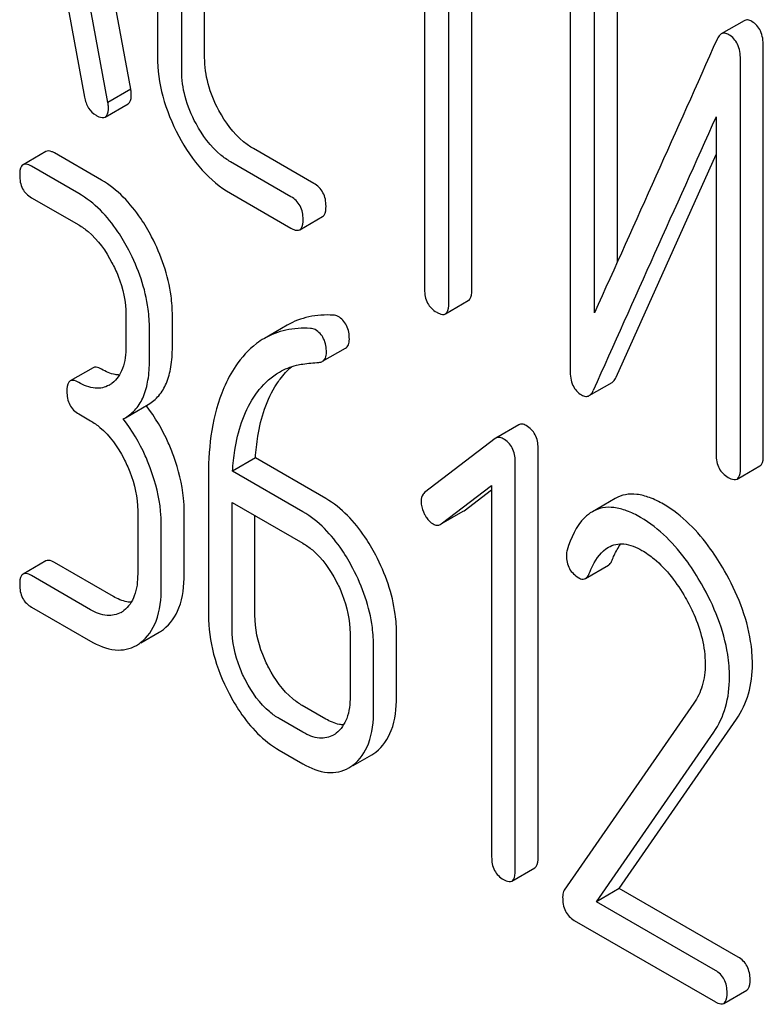
# Model space of a CAD drawing. Units: millimetres. Extents: x 0 to 6269, y -4 to 4433.
# Drawn here: x 4541 to 4548, y 2447 to 2456 of the extents above; entities that cross this region are included whole.
import ezdxf

# ---------------------------------------------------------------- set-up
doc = ezdxf.new("R2010")
doc.units = ezdxf.units.MM
doc.header["$LTSCALE"] = 344.776119
doc.layers.get('0').update_dxf_attribs({"linetype": 'CONTINUOUS'})

msp = doc.modelspace()

# ---------------------------------------------------------------- linework, layer by layer
at = {"color": 7, "linetype": 'Continuous'}
for p, q in [((4542.2068, 2455.087), (4541.4196, 2459.3059)), ((4541.9947, 2454.9645), (4541.2075, 2459.1834)), ((4542.4535, 2457.7228), (4542.4535, 2455.3883)), ((4542.8906, 2455.3809), (4542.8906, 2457.7154)), ((4542.6784, 2455.2584), (4542.6784, 2457.5929)), ((4544.9276, 2456.878), (4544.9276, 2453.2303)), ((4545.1526, 2453.1005), (4545.1526, 2456.7482)), ((4545.3647, 2453.2229), (4545.3647, 2456.6257)), ((4546.2772, 2456.274), (4546.2772, 2452.4804)), ((4546.7142, 2453.4859), (4546.7142, 2456.2666)), ((4541.5583, 2456.1998), (4541.7788, 2455.0133)), ((4546.5021, 2453.0129), (4546.5021, 2456.1441)), ((4547.8879, 2455.7207), (4547.6757, 2455.5983)), ((4548.066, 2451.6926), (4548.066, 2455.4862)), ((4547.8539, 2451.5701), (4547.8539, 2455.3637)), ((4542.2068, 2455.087), (4541.9947, 2454.9645)), ((4541.9689, 2454.8286), (4542.181, 2454.9511)), ((4547.6289, 2454.8311), (4547.6289, 2451.6999)), ((4541.4207, 2454.5092), (4541.2085, 2454.3868)), ((4543.9027, 2454.2129), (4543.3427, 2454.5362)), ((4541.9359, 2454.243), (4541.4987, 2454.4954)), ((4543.6906, 2454.0904), (4543.1305, 2454.4138)), ((4546.7031, 2452.418), (4547.6289, 2454.4822)), ((4541.7238, 2454.1205), (4541.2866, 2454.3729)), ((4541.2866, 2454.0811), (4541.7238, 2453.8287)), ((4543.1305, 2454.1219), (4543.6906, 2453.7986)), ((4543.7717, 2453.784), (4543.9839, 2453.9064)), ((4545.1212, 2453.0048), (4545.3334, 2453.1273)), ((4542.161, 2452.9927), (4542.161, 2452.7008)), ((4542.5917, 2452.6971), (4542.5917, 2452.9889)), ((4542.3796, 2452.5746), (4542.3796, 2452.8665)), ((4543.6559, 2452.8998), (4543.4437, 2452.7773)), ((4543.9837, 2452.5648), (4544.1959, 2452.6873)), ((4541.8579, 2452.5059), (4541.6457, 2452.3834)), ((4546.4526, 2452.2467), (4546.6648, 2452.3692)), ((4542.156, 2452.0422), (4542.3681, 2452.1647)), ((4541.7238, 2452.0778), (4541.8331, 2452.0147)), ((4542.1369, 2452.0319), (4542.156, 2452.0422)), ((4545.8007, 2451.976), (4545.5886, 2451.8535)), ((4545.5821, 2451.8492), (4544.9285, 2451.3482)), ((4545.5886, 2451.8535), (4545.5821, 2451.8492)), ((4545.9801, 2447.9686), (4545.9801, 2451.7623)), ((4543.3612, 2451.6692), (4543.1491, 2451.5468)), ((4544.0126, 2451.2931), (4543.3612, 2451.6692)), ((4545.7679, 2447.8462), (4545.7679, 2451.6398)), ((4547.8225, 2451.4745), (4548.0347, 2451.5969)), ((4542.9261, 2451.515), (4542.9261, 2450.2164)), ((4543.8005, 2451.1707), (4543.1491, 2451.5468)), ((4545.0815, 2451.0585), (4545.5493, 2451.4129)), ((4545.5493, 2451.4129), (4545.5493, 2447.9724)), ((4545.2937, 2451.181), (4545.5493, 2451.3747)), ((4543.1447, 2450.0902), (4543.1447, 2451.2575)), ((4543.1447, 2451.2575), (4543.8005, 2450.8788)), ((4546.6947, 2451.2941), (4546.4825, 2451.1716)), ((4542.2703, 2451.1787), (4542.2703, 2450.595)), ((4542.701, 2450.5913), (4542.701, 2451.1749)), ((4543.3568, 2450.2127), (4543.3568, 2451.135)), ((4545.0818, 2451.058), (4545.2869, 2451.1764)), ((4545.2869, 2451.1764), (4545.2937, 2451.181)), ((4542.4889, 2450.4688), (4542.4889, 2451.0525)), ((4545.0747, 2451.054), (4545.0815, 2451.0585)), ((4541.4207, 2450.7156), (4541.2085, 2450.5931)), ((4542.0452, 2450.3863), (4541.4987, 2450.7018)), ((4546.4188, 2450.5529), (4546.6309, 2450.6754)), ((4541.8331, 2450.2638), (4541.2866, 2450.5793)), ((4541.2866, 2450.2875), (4541.8331, 2449.972)), ((4542.298, 2449.9558), (4542.4708, 2450.0556)), ((4544.2377, 2450.0428), (4544.2377, 2449.4592)), ((4544.6684, 2449.4554), (4544.6684, 2450.0391)), ((4544.4563, 2449.333), (4544.4563, 2449.9166)), ((4547.4228, 2449.3975), (4546.2226, 2447.6654)), ((4544.0126, 2449.2504), (4543.794, 2449.3766)), ((4543.8005, 2449.1279), (4543.5819, 2449.2542)), ((4546.7321, 2447.6804), (4547.8185, 2449.2505)), ((4546.5199, 2447.5579), (4547.6064, 2449.1281)), ((4543.5819, 2448.9623), (4543.8005, 2448.8361)), ((4544.2654, 2448.8199), (4544.4382, 2448.9197)), ((4545.7367, 2447.7496), (4545.9488, 2447.872)), ((4546.7321, 2447.6804), (4546.5199, 2447.5579)), ((4547.8338, 2447.0443), (4546.7321, 2447.6804)), ((4547.6217, 2446.9218), (4546.5199, 2447.5579)), ((4546.3144, 2447.3847), (4547.6217, 2446.63)), ((4547.6997, 2446.6162), (4547.9119, 2446.7387))]:
    msp.add_line(p, q, dxfattribs=at)
for centre, radius, start, end in [((5579.1538, 1990.3831), 1131.2628, 155.7601605, 155.9009225), ((4541.8829, 2452.5573), 0.2466, 300.07903, 307.21911), ((4541.1152, 2451.1946), 1.5632, 37.75856, 37.8762), ((4541.9922, 2450.4515), 0.2466, 300.07903, 307.2193), ((4542.2878, 2450.3715), 0.3651, 300.07423, 307.21422), ((4542.0757, 2450.2491), 0.3651, 300.07423, 307.21422), ((4543.9596, 2449.3156), 0.2466, 300.07903, 307.2191), ((4544.2553, 2449.2357), 0.3651, 300.07423, 307.21436), ((4544.0431, 2449.1132), 0.3651, 300.07423, 307.21436)]:
    msp.add_arc(centre, radius, start, end, dxfattribs=at)
for points, knots in [([(4547.9603, 2455.7135), (4547.9482, 2455.7205), (4547.9243, 2455.7313), (4547.8976, 2455.7264), (4547.8879, 2455.7207)], [0, 0, 0, 0, 0.554007, 1, 1, 1, 1]), ([(4548.066, 2455.4862), (4548.066, 2455.5337), (4548.0556, 2455.6235), (4547.9942, 2455.6939), (4547.9603, 2455.7135)], [0, 0, 0, 0, 0.548069, 1, 1, 1, 1]), ([(4547.6757, 2455.5983), (4547.6719, 2455.5961), (4547.6554, 2455.5838), (4547.6448, 2455.5653), (4547.6382, 2455.5506)], [0, 0, 0, 0, 0.214312, 1, 1, 1, 1]), ([(4547.7481, 2455.5911), (4547.7361, 2455.598), (4547.7122, 2455.6088), (4547.6855, 2455.6039), (4547.6757, 2455.5983)], [0, 0, 0, 0, 0.554007, 1, 1, 1, 1]), ([(4547.8539, 2455.3637), (4547.8539, 2455.4113), (4547.8434, 2455.5011), (4547.7821, 2455.5715), (4547.7481, 2455.5911)], [0, 0, 0, 0, 0.548069, 1, 1, 1, 1]), ([(4542.4535, 2455.3883), (4542.4535, 2455.2646), (4542.489, 2455.0075), (4542.5883, 2454.7687), (4542.6509, 2454.652)], [0, 0, 0, 0, 0.48289, 1, 1, 1, 1]), ([(4543.0227, 2454.8895), (4542.9807, 2454.9676), (4542.9139, 2455.1269), (4542.8906, 2455.2986), (4542.8906, 2455.3809)], [0, 0, 0, 0, 0.518767, 1, 1, 1, 1]), ([(4542.8106, 2454.767), (4542.7679, 2454.8463), (4542.7014, 2455.0058), (4542.6784, 2455.1775), (4542.6784, 2455.2584)], [0, 0, 0, 0, 0.526943, 1, 1, 1, 1]), ([(4542.2113, 2455.0406), (4542.2113, 2455.0438), (4542.2105, 2455.0593), (4542.2083, 2455.0747), (4542.2068, 2455.087)], [0, 0, 0, 0, 0.204537, 1, 1, 1, 1]), ([(4541.7788, 2455.0133), (4541.7847, 2454.9774), (4541.8056, 2454.9101), (4541.8568, 2454.8602), (4541.8845, 2454.8443)], [0, 0, 0, 0, 0.532598, 1, 1, 1, 1]), ([(4541.9992, 2454.9181), (4541.9992, 2454.9213), (4541.9984, 2454.9368), (4541.9961, 2454.9522), (4541.9947, 2454.9645)], [0, 0, 0, 0, 0.204537, 1, 1, 1, 1]), ([(4542.181, 2454.9511), (4542.1862, 2454.9541), (4542.2101, 2454.9776), (4542.2113, 2455.0142), (4542.2113, 2455.0406)], [0, 0, 0, 0, 0.18508, 1, 1, 1, 1]), ([(4541.9689, 2454.8286), (4541.9741, 2454.8316), (4541.9979, 2454.8551), (4541.9992, 2454.8917), (4541.9992, 2454.9181)], [0, 0, 0, 0, 0.18508, 1, 1, 1, 1]), ([(4543.3427, 2454.5362), (4543.3108, 2454.5546), (4543.1787, 2454.6464), (4543.0812, 2454.7809), (4543.0227, 2454.8895)], [0, 0, 0, 0, 0.229704, 1, 1, 1, 1]), ([(4541.8845, 2454.8443), (4541.8929, 2454.8394), (4541.9179, 2454.8262), (4541.952, 2454.8189), (4541.9689, 2454.8286)], [0, 0, 0, 0, 0.334189, 1, 1, 1, 1]), ([(4543.1305, 2454.4138), (4543.0989, 2454.432), (4542.9667, 2454.5237), (4542.8691, 2454.6582), (4542.8106, 2454.767)], [0, 0, 0, 0, 0.228212, 1, 1, 1, 1]), ([(4542.6509, 2454.652), (4542.7114, 2454.5393), (4542.8455, 2454.3365), (4543.0329, 2454.1783), (4543.1305, 2454.1219)], [0, 0, 0, 0, 0.531536, 1, 1, 1, 1]), ([(4541.4987, 2454.4954), (4541.4909, 2454.4999), (4541.4678, 2454.5121), (4541.4362, 2454.5182), (4541.4207, 2454.5092)], [0, 0, 0, 0, 0.332613, 1, 1, 1, 1]), ([(4541.2085, 2454.3868), (4541.2031, 2454.3836), (4541.1779, 2454.3578), (4541.1773, 2454.3186), (4541.1773, 2454.2901)], [0, 0, 0, 0, 0.18085, 1, 1, 1, 1]), ([(4541.2866, 2454.3729), (4541.2788, 2454.3774), (4541.2556, 2454.3897), (4541.2241, 2454.3957), (4541.2085, 2454.3868)], [0, 0, 0, 0, 0.332613, 1, 1, 1, 1]), ([(4541.1773, 2454.2901), (4541.1773, 2454.2473), (4541.1897, 2454.1616), (4541.2527, 2454.1007), (4541.2866, 2454.0811)], [0, 0, 0, 0, 0.522631, 1, 1, 1, 1]), ([(4542.3994, 2453.7186), (4542.3689, 2453.7768), (4542.2508, 2453.9791), (4542.0825, 2454.1584), (4541.9359, 2454.243)], [0, 0, 0, 0, 0.279542, 1, 1, 1, 1]), ([(4544.0152, 2454.0021), (4544.0152, 2454.0449), (4544.0001, 2454.1309), (4543.9373, 2454.1929), (4543.9027, 2454.2129)], [0, 0, 0, 0, 0.517748, 1, 1, 1, 1]), ([(4542.1872, 2453.5962), (4542.1568, 2453.6544), (4542.0387, 2453.8566), (4541.8703, 2454.0359), (4541.7238, 2454.1205)], [0, 0, 0, 0, 0.279542, 1, 1, 1, 1]), ([(4543.803, 2453.8796), (4543.803, 2453.9225), (4543.788, 2454.0084), (4543.7252, 2454.0705), (4543.6906, 2454.0904)], [0, 0, 0, 0, 0.517748, 1, 1, 1, 1]), ([(4543.9839, 2453.9064), (4543.9892, 2453.9095), (4544.0144, 2453.9349), (4544.0152, 2453.9738), (4544.0152, 2454.0021)], [0, 0, 0, 0, 0.180078, 1, 1, 1, 1]), ([(4543.7717, 2453.784), (4543.7771, 2453.7871), (4543.8023, 2453.8124), (4543.803, 2453.8513), (4543.803, 2453.8796)], [0, 0, 0, 0, 0.180078, 1, 1, 1, 1]), ([(4541.7238, 2453.8287), (4541.7548, 2453.8108), (4541.8832, 2453.7195), (4541.9759, 2453.5858), (4542.032, 2453.4786)], [0, 0, 0, 0, 0.228239, 1, 1, 1, 1]), ([(4543.6906, 2453.7986), (4543.6986, 2453.794), (4543.7227, 2453.7812), (4543.7555, 2453.7746), (4543.7717, 2453.784)], [0, 0, 0, 0, 0.33079, 1, 1, 1, 1]), ([(4542.5917, 2452.9889), (4542.5917, 2453.0498), (4542.5746, 2453.3028), (4542.4884, 2453.5484), (4542.3994, 2453.7186)], [0, 0, 0, 0, 0.240469, 1, 1, 1, 1]), ([(4542.3796, 2452.8665), (4542.3796, 2452.9273), (4542.3625, 2453.1803), (4542.2763, 2453.4259), (4542.1872, 2453.5962)], [0, 0, 0, 0, 0.240469, 1, 1, 1, 1]), ([(4542.032, 2453.4786), (4542.053, 2453.4385), (4542.1239, 2453.2858), (4542.161, 2453.1159), (4542.161, 2452.9927)], [0, 0, 0, 0, 0.268379, 1, 1, 1, 1]), ([(4544.9276, 2453.2303), (4544.9276, 2453.1873), (4544.941, 2453.1005), (4545.0055, 2453.0395), (4545.0401, 2453.0195)], [0, 0, 0, 0, 0.518201, 1, 1, 1, 1]), ([(4545.3334, 2453.1273), (4545.3388, 2453.1304), (4545.3639, 2453.1558), (4545.3647, 2453.1947), (4545.3647, 2453.2229)], [0, 0, 0, 0, 0.180078, 1, 1, 1, 1]), ([(4545.1212, 2453.0048), (4545.1266, 2453.0079), (4545.1518, 2453.0333), (4545.1526, 2453.0722), (4545.1526, 2453.1005)], [0, 0, 0, 0, 0.180078, 1, 1, 1, 1]), ([(4544.0824, 2452.9928), (4544.0065, 2452.9971), (4543.8575, 2452.9887), (4543.7174, 2452.9353), (4543.6559, 2452.8998)], [0, 0, 0, 0, 0.516707, 1, 1, 1, 1]), ([(4544.2312, 2452.769), (4544.2312, 2452.8126), (4544.2193, 2452.8976), (4544.1596, 2452.9621), (4544.1263, 2452.9813)], [0, 0, 0, 0, 0.531906, 1, 1, 1, 1]), ([(4545.0401, 2453.0195), (4545.0481, 2453.0148), (4545.0722, 2453.0021), (4545.105, 2452.9955), (4545.1212, 2453.0048)], [0, 0, 0, 0, 0.33079, 1, 1, 1, 1]), ([(4543.8703, 2452.8703), (4543.7944, 2452.8746), (4543.6454, 2452.8662), (4543.5053, 2452.8128), (4543.4437, 2452.7773)], [0, 0, 0, 0, 0.516707, 1, 1, 1, 1]), ([(4544.0191, 2452.6465), (4544.0191, 2452.6901), (4544.0072, 2452.7751), (4543.9474, 2452.8397), (4543.9142, 2452.8588)], [0, 0, 0, 0, 0.531906, 1, 1, 1, 1]), ([(4543.4437, 2452.7773), (4543.4184, 2452.7627), (4543.3156, 2452.6943), (4543.2317, 2452.6), (4543.1789, 2452.5224)], [0, 0, 0, 0, 0.237747, 1, 1, 1, 1]), ([(4544.1959, 2452.6873), (4544.2075, 2452.694), (4544.2284, 2452.7199), (4544.2312, 2452.7517), (4544.2312, 2452.769)], [0, 0, 0, 0, 0.437068, 1, 1, 1, 1]), ([(4542.161, 2452.7008), (4542.161, 2452.6323), (4542.1497, 2452.5054), (4542.0767, 2452.3948), (4542.032, 2452.3609)], [0, 0, 0, 0, 0.550141, 1, 1, 1, 1]), ([(4542.3681, 2452.1647), (4542.4049, 2452.1859), (4542.4738, 2452.2435), (4542.5447, 2452.3663), (4542.5847, 2452.5214), (4542.5917, 2452.6354), (4542.5917, 2452.6971)], [0, 0, 0, 0, 0.211029, 0.435227, 0.69354, 1, 1, 1, 1]), ([(4543.9837, 2452.5648), (4543.9954, 2452.5716), (4544.0163, 2452.5974), (4544.0191, 2452.6292), (4544.0191, 2452.6465)], [0, 0, 0, 0, 0.437068, 1, 1, 1, 1]), ([(4541.9359, 2452.4921), (4541.9281, 2452.4966), (4541.905, 2452.5088), (4541.8734, 2452.5149), (4541.8579, 2452.5059)], [0, 0, 0, 0, 0.332613, 1, 1, 1, 1]), ([(4542.156, 2452.0422), (4542.1928, 2452.0634), (4542.2616, 2452.121), (4542.3326, 2452.2439), (4542.3726, 2452.3989), (4542.3796, 2452.5129), (4542.3796, 2452.5746)], [0, 0, 0, 0, 0.211029, 0.435227, 0.69354, 1, 1, 1, 1]), ([(4543.1789, 2452.5224), (4543.1354, 2452.4584), (4542.969, 2452.1485), (4542.9261, 2451.787), (4542.9261, 2451.515)], [0, 0, 0, 0, 0.221426, 1, 1, 1, 1]), ([(4543.5579, 2452.3552), (4543.568, 2452.3705), (4543.6081, 2452.4282), (4543.6555, 2452.4809), (4543.6945, 2452.5152)], [0, 0, 0, 0, 0.260636, 1, 1, 1, 1]), ([(4543.5831, 2452.4653), (4543.6324, 2452.4938), (4543.7049, 2452.5225), (4543.7801, 2452.537), (4543.7995, 2452.5399)], [0, 0, 0, 0, 0.744173, 1, 1, 1, 1]), ([(4542.1011, 2452.4376), (4542.0881, 2452.4381), (4542.0299, 2452.4452), (4541.9751, 2452.4695), (4541.9359, 2452.4921)], [0, 0, 0, 0, 0.223829, 1, 1, 1, 1]), ([(4543.3458, 2452.2327), (4543.3616, 2452.2569), (4543.4266, 2452.3471), (4543.5117, 2452.4241), (4543.5831, 2452.4653)], [0, 0, 0, 0, 0.259089, 1, 1, 1, 1]), ([(4546.2772, 2452.4804), (4546.2772, 2452.433), (4546.2865, 2452.3428), (4546.3486, 2452.2728), (4546.3829, 2452.253)], [0, 0, 0, 0, 0.545021, 1, 1, 1, 1]), ([(4546.6648, 2452.3692), (4546.6686, 2452.3714), (4546.6855, 2452.3841), (4546.6964, 2452.403), (4546.7031, 2452.418)], [0, 0, 0, 0, 0.21266, 1, 1, 1, 1]), ([(4541.6457, 2452.3834), (4541.6403, 2452.3803), (4541.6151, 2452.3545), (4541.6145, 2452.3153), (4541.6145, 2452.2868)], [0, 0, 0, 0, 0.18085, 1, 1, 1, 1]), ([(4541.7238, 2452.3696), (4541.716, 2452.3741), (4541.6928, 2452.3864), (4541.6613, 2452.3924), (4541.6457, 2452.3834)], [0, 0, 0, 0, 0.332613, 1, 1, 1, 1]), ([(4542.0065, 2452.3439), (4541.9683, 2452.3219), (4541.8646, 2452.3013), (4541.7708, 2452.3425), (4541.7238, 2452.3696)], [0, 0, 0, 0, 0.44792, 1, 1, 1, 1]), ([(4543.3612, 2451.6692), (4543.3654, 2451.7367), (4543.3902, 2451.974), (4543.464, 2452.2116), (4543.5579, 2452.3552)], [0, 0, 0, 0, 0.282601, 1, 1, 1, 1]), ([(4541.6145, 2452.2868), (4541.6145, 2452.244), (4541.6269, 2452.1583), (4541.6899, 2452.0974), (4541.7238, 2452.0778)], [0, 0, 0, 0, 0.522631, 1, 1, 1, 1]), ([(4543.1491, 2451.5468), (4543.1531, 2451.6122), (4543.1777, 2451.8495), (4543.2507, 2452.0875), (4543.3458, 2452.2327)], [0, 0, 0, 0, 0.27431, 1, 1, 1, 1]), ([(4546.3829, 2452.253), (4546.3944, 2452.2464), (4546.4175, 2452.2362), (4546.4431, 2452.2413), (4546.4526, 2452.2467)], [0, 0, 0, 0, 0.547773, 1, 1, 1, 1]), ([(4546.4526, 2452.2467), (4546.4565, 2452.249), (4546.4733, 2452.2616), (4546.4843, 2452.2805), (4546.491, 2452.2955)], [0, 0, 0, 0, 0.21266, 1, 1, 1, 1]), ([(4542.6048, 2451.6828), (4542.5893, 2451.7261), (4542.5233, 2451.8916), (4542.432, 2452.0473), (4542.351, 2452.1518)], [0, 0, 0, 0, 0.258125, 1, 1, 1, 1]), ([(4541.8331, 2452.0147), (4541.8641, 2451.9968), (4541.9925, 2451.9055), (4542.0853, 2451.7718), (4542.1413, 2451.6646)], [0, 0, 0, 0, 0.228239, 1, 1, 1, 1]), ([(4542.3927, 2451.5603), (4542.3771, 2451.6039), (4542.3106, 2451.7703), (4542.2186, 2451.9269), (4542.1369, 2452.0319)], [0, 0, 0, 0, 0.258155, 1, 1, 1, 1]), ([(4545.8686, 2451.9696), (4545.8572, 2451.9762), (4545.8346, 2451.9862), (4545.8097, 2451.9812), (4545.8007, 2451.976)], [0, 0, 0, 0, 0.557936, 1, 1, 1, 1]), ([(4545.9801, 2451.7623), (4545.9801, 2451.8042), (4545.965, 2451.8888), (4545.9029, 2451.9498), (4545.8686, 2451.9696)], [0, 0, 0, 0, 0.513638, 1, 1, 1, 1]), ([(4545.6564, 2451.8471), (4545.645, 2451.8537), (4545.6225, 2451.8637), (4545.5976, 2451.8587), (4545.5886, 2451.8535)], [0, 0, 0, 0, 0.557936, 1, 1, 1, 1]), ([(4545.7679, 2451.6398), (4545.7679, 2451.6817), (4545.7529, 2451.7663), (4545.6908, 2451.8273), (4545.6564, 2451.8471)], [0, 0, 0, 0, 0.513638, 1, 1, 1, 1]), ([(4542.701, 2451.1749), (4542.701, 2451.2161), (4542.6923, 2451.389), (4542.6493, 2451.5589), (4542.6048, 2451.6828)], [0, 0, 0, 0, 0.238421, 1, 1, 1, 1]), ([(4547.6289, 2451.6999), (4547.6289, 2451.6569), (4547.6423, 2451.5701), (4547.7068, 2451.5091), (4547.7414, 2451.4891)], [0, 0, 0, 0, 0.518202, 1, 1, 1, 1]), ([(4548.0347, 2451.5969), (4548.0401, 2451.6), (4548.0652, 2451.6254), (4548.066, 2451.6643), (4548.066, 2451.6926)], [0, 0, 0, 0, 0.180079, 1, 1, 1, 1]), ([(4542.1413, 2451.6646), (4542.1623, 2451.6245), (4542.2332, 2451.4718), (4542.2703, 2451.3019), (4542.2703, 2451.1787)], [0, 0, 0, 0, 0.268379, 1, 1, 1, 1]), ([(4542.4889, 2451.0525), (4542.4889, 2451.0937), (4542.4802, 2451.2665), (4542.4372, 2451.4364), (4542.3927, 2451.5603)], [0, 0, 0, 0, 0.238421, 1, 1, 1, 1]), ([(4547.8225, 2451.4745), (4547.8279, 2451.4776), (4547.8531, 2451.5029), (4547.8539, 2451.5418), (4547.8539, 2451.5701)], [0, 0, 0, 0, 0.180079, 1, 1, 1, 1]), ([(4547.7414, 2451.4891), (4547.7494, 2451.4845), (4547.7735, 2451.4717), (4547.8063, 2451.4651), (4547.8225, 2451.4745)], [0, 0, 0, 0, 0.330791, 1, 1, 1, 1]), ([(4544.9285, 2451.3482), (4544.9231, 2451.3441), (4544.9023, 2451.3239), (4544.8957, 2451.2928), (4544.8957, 2451.2708)], [0, 0, 0, 0, 0.234301, 1, 1, 1, 1]), ([(4547.1408, 2451.2409), (4547.0995, 2451.2648), (4547.0203, 2451.3041), (4546.9003, 2451.3365), (4546.7895, 2451.3354), (4546.7236, 2451.3108), (4546.6947, 2451.2941)], [0, 0, 0, 0, 0.304273, 0.561562, 0.78646, 1, 1, 1, 1]), ([(4544.4761, 2450.7688), (4544.4457, 2450.827), (4544.3275, 2451.0293), (4544.1592, 2451.2085), (4544.0126, 2451.2931)], [0, 0, 0, 0, 0.279543, 1, 1, 1, 1]), ([(4544.8957, 2451.2708), (4544.8957, 2451.2606), (4544.8986, 2451.2175), (4544.9133, 2451.1758), (4544.9285, 2451.1468)], [0, 0, 0, 0, 0.238764, 1, 1, 1, 1]), ([(4547.7063, 2450.6245), (4547.6668, 2450.6936), (4547.5174, 2450.9301), (4547.3148, 2451.1405), (4547.1408, 2451.2409)], [0, 0, 0, 0, 0.283856, 1, 1, 1, 1]), ([(4544.2639, 2450.6463), (4544.2335, 2450.7045), (4544.1154, 2450.9068), (4543.9471, 2451.086), (4543.8005, 2451.1707)], [0, 0, 0, 0, 0.279543, 1, 1, 1, 1]), ([(4544.9285, 2451.1468), (4544.9337, 2451.1368), (4544.9538, 2451.1024), (4544.9824, 2451.072), (4545.0072, 2451.0576)], [0, 0, 0, 0, 0.282171, 1, 1, 1, 1]), ([(4546.4825, 2451.1716), (4546.4567, 2451.1567), (4546.3427, 2451.066), (4546.2831, 2450.925), (4546.2491, 2450.8162)], [0, 0, 0, 0, 0.207091, 1, 1, 1, 1]), ([(4546.9287, 2451.1184), (4546.8874, 2451.1423), (4546.8082, 2451.1816), (4546.6882, 2451.214), (4546.5774, 2451.2129), (4546.5115, 2451.1884), (4546.4825, 2451.1716)], [0, 0, 0, 0, 0.304273, 0.561562, 0.78646, 1, 1, 1, 1]), ([(4545.0072, 2451.0576), (4545.0178, 2451.0515), (4545.0407, 2451.0427), (4545.0651, 2451.0484), (4545.0747, 2451.054)], [0, 0, 0, 0, 0.523346, 1, 1, 1, 1]), ([(4547.4942, 2450.502), (4547.4547, 2450.5711), (4547.3053, 2450.8076), (4547.1027, 2451.018), (4546.9287, 2451.1184)], [0, 0, 0, 0, 0.283856, 1, 1, 1, 1]), ([(4543.8005, 2450.8788), (4543.8315, 2450.861), (4543.96, 2450.7696), (4544.0527, 2450.6359), (4544.1087, 2450.5287)], [0, 0, 0, 0, 0.228239, 1, 1, 1, 1]), ([(4546.6314, 2450.8422), (4546.6732, 2450.8664), (4546.7873, 2450.8883), (4546.8902, 2450.843), (4546.9418, 2450.8132)], [0, 0, 0, 0, 0.447863, 1, 1, 1, 1]), ([(4546.6655, 2450.7222), (4546.6713, 2450.7369), (4546.6936, 2450.7896), (4546.7215, 2450.8403), (4546.7461, 2450.8737)], [0, 0, 0, 0, 0.275109, 1, 1, 1, 1]), ([(4544.6684, 2450.0391), (4544.6684, 2450.0999), (4544.6513, 2450.3529), (4544.5651, 2450.5985), (4544.4761, 2450.7688)], [0, 0, 0, 0, 0.240469, 1, 1, 1, 1]), ([(4546.2423, 2450.7677), (4546.2423, 2450.7254), (4546.257, 2450.6393), (4546.3212, 2450.5791), (4546.356, 2450.5591)], [0, 0, 0, 0, 0.513337, 1, 1, 1, 1]), ([(4546.4533, 2450.5997), (4546.4633, 2450.625), (4546.5038, 2450.7167), (4546.5673, 2450.8052), (4546.6314, 2450.8422)], [0, 0, 0, 0, 0.268543, 1, 1, 1, 1]), ([(4546.9418, 2450.8132), (4546.9813, 2450.7904), (4547.1445, 2450.6744), (4547.2665, 2450.5091), (4547.3434, 2450.3761)], [0, 0, 0, 0, 0.228674, 1, 1, 1, 1]), ([(4541.4987, 2450.7018), (4541.4909, 2450.7063), (4541.4678, 2450.7185), (4541.4362, 2450.7246), (4541.4207, 2450.7156)], [0, 0, 0, 0, 0.332613, 1, 1, 1, 1]), ([(4546.6309, 2450.6754), (4546.6345, 2450.6775), (4546.6503, 2450.6895), (4546.6598, 2450.7078), (4546.6655, 2450.7222)], [0, 0, 0, 0, 0.210182, 1, 1, 1, 1]), ([(4541.2085, 2450.5931), (4541.2031, 2450.59), (4541.1779, 2450.5642), (4541.1773, 2450.525), (4541.1773, 2450.4965)], [0, 0, 0, 0, 0.180849, 1, 1, 1, 1]), ([(4541.2866, 2450.5793), (4541.2788, 2450.5838), (4541.2556, 2450.5961), (4541.2241, 2450.6021), (4541.2085, 2450.5931)], [0, 0, 0, 0, 0.332613, 1, 1, 1, 1]), ([(4542.2703, 2450.595), (4542.2703, 2450.5265), (4542.259, 2450.3996), (4542.186, 2450.289), (4542.1413, 2450.2551)], [0, 0, 0, 0, 0.550141, 1, 1, 1, 1]), ([(4542.5087, 2450.0808), (4542.574, 2450.1303), (4542.6837, 2450.2957), (4542.701, 2450.4863), (4542.701, 2450.5913)], [0, 0, 0, 0, 0.438317, 1, 1, 1, 1]), ([(4544.4563, 2449.9166), (4544.4563, 2449.9774), (4544.4392, 2450.2305), (4544.353, 2450.476), (4544.2639, 2450.6463)], [0, 0, 0, 0, 0.240469, 1, 1, 1, 1]), ([(4546.4188, 2450.5529), (4546.4224, 2450.555), (4546.4381, 2450.567), (4546.4476, 2450.5853), (4546.4533, 2450.5997)], [0, 0, 0, 0, 0.210182, 1, 1, 1, 1]), ([(4547.965, 2449.7613), (4547.965, 2449.831), (4547.9404, 2450.1336), (4547.8219, 2450.4225), (4547.7063, 2450.6245)], [0, 0, 0, 0, 0.230554, 1, 1, 1, 1]), ([(4541.1773, 2450.4965), (4541.1773, 2450.4537), (4541.1897, 2450.368), (4541.2527, 2450.3071), (4541.2866, 2450.2875)], [0, 0, 0, 0, 0.522631, 1, 1, 1, 1]), ([(4544.1087, 2450.5287), (4544.1297, 2450.4886), (4544.2006, 2450.3359), (4544.2377, 2450.1661), (4544.2377, 2450.0428)], [0, 0, 0, 0, 0.268379, 1, 1, 1, 1]), ([(4546.356, 2450.5591), (4546.3616, 2450.5558), (4546.3806, 2450.546), (4546.4058, 2450.5454), (4546.4188, 2450.5529)], [0, 0, 0, 0, 0.301604, 1, 1, 1, 1]), ([(4547.7528, 2449.6388), (4547.7528, 2449.7085), (4547.7282, 2450.0111), (4547.6098, 2450.3001), (4547.4942, 2450.502)], [0, 0, 0, 0, 0.230554, 1, 1, 1, 1]), ([(4542.2965, 2449.9583), (4542.3618, 2450.0078), (4542.4715, 2450.1733), (4542.4889, 2450.3638), (4542.4889, 2450.4688)], [0, 0, 0, 0, 0.438317, 1, 1, 1, 1]), ([(4542.2101, 2450.3318), (4542.1971, 2450.3323), (4542.1391, 2450.3394), (4542.0844, 2450.3637), (4542.0452, 2450.3863)], [0, 0, 0, 0, 0.223853, 1, 1, 1, 1]), ([(4547.3434, 2450.3761), (4547.3722, 2450.3261), (4547.4715, 2450.135), (4547.5277, 2449.918), (4547.5277, 2449.76)], [0, 0, 0, 0, 0.267666, 1, 1, 1, 1]), ([(4542.1158, 2450.2381), (4542.0776, 2450.2161), (4541.9739, 2450.1954), (4541.8801, 2450.2367), (4541.8331, 2450.2638)], [0, 0, 0, 0, 0.44792, 1, 1, 1, 1]), ([(4542.9261, 2450.2164), (4542.9261, 2450.0939), (4542.9606, 2449.8394), (4543.0566, 2449.602), (4543.1174, 2449.4859)], [0, 0, 0, 0, 0.483051, 1, 1, 1, 1]), ([(4543.4847, 2449.7259), (4543.4638, 2449.7659), (4543.3928, 2449.9189), (4543.3568, 2450.0891), (4543.3568, 2450.2127)], [0, 0, 0, 0, 0.267689, 1, 1, 1, 1]), ([(4543.2726, 2449.6034), (4543.2516, 2449.6436), (4543.1806, 2449.7966), (4543.1447, 2449.9668), (4543.1447, 2450.0902)], [0, 0, 0, 0, 0.268632, 1, 1, 1, 1]), ([(4541.8331, 2449.972), (4541.9033, 2449.9315), (4542.0144, 2449.8847), (4542.1653, 2449.8911), (4542.2296, 2449.9164), (4542.2587, 2449.9331)], [0, 0, 0, 0, 0.544954, 0.774537, 1, 1, 1, 1]), ([(4547.5277, 2449.76), (4547.5277, 2449.6917), (4547.5124, 2449.563), (4547.4563, 2449.4459), (4547.4228, 2449.3975)], [0, 0, 0, 0, 0.53698, 1, 1, 1, 1]), ([(4547.8185, 2449.2505), (4547.867, 2449.3211), (4547.9441, 2449.4869), (4547.965, 2449.6677), (4547.965, 2449.7613)], [0, 0, 0, 0, 0.477614, 1, 1, 1, 1]), ([(4543.794, 2449.3766), (4543.7634, 2449.3943), (4543.6345, 2449.4848), (4543.541, 2449.6183), (4543.4847, 2449.7259)], [0, 0, 0, 0, 0.225308, 1, 1, 1, 1]), ([(4543.5819, 2449.2542), (4543.5509, 2449.272), (4543.422, 2449.3628), (4543.3287, 2449.4962), (4543.2726, 2449.6034)], [0, 0, 0, 0, 0.228157, 1, 1, 1, 1]), ([(4547.6064, 2449.1281), (4547.6549, 2449.1986), (4547.732, 2449.3644), (4547.7528, 2449.5452), (4547.7528, 2449.6388)], [0, 0, 0, 0, 0.477614, 1, 1, 1, 1]), ([(4543.1174, 2449.4859), (4543.148, 2449.4274), (4543.2662, 2449.225), (4543.4356, 2449.0468), (4543.5819, 2448.9623)], [0, 0, 0, 0, 0.280844, 1, 1, 1, 1]), ([(4544.2377, 2449.4592), (4544.2377, 2449.3906), (4544.2264, 2449.2637), (4544.1534, 2449.1531), (4544.1087, 2449.1192)], [0, 0, 0, 0, 0.550141, 1, 1, 1, 1]), ([(4544.4761, 2448.9449), (4544.5414, 2448.9944), (4544.6511, 2449.1599), (4544.6684, 2449.3504), (4544.6684, 2449.4554)], [0, 0, 0, 0, 0.438317, 1, 1, 1, 1]), ([(4544.2639, 2448.8224), (4544.3292, 2448.8719), (4544.439, 2449.0374), (4544.4563, 2449.228), (4544.4563, 2449.333)], [0, 0, 0, 0, 0.438317, 1, 1, 1, 1]), ([(4544.1778, 2449.1959), (4544.1648, 2449.1964), (4544.1066, 2449.2035), (4544.0518, 2449.2278), (4544.0126, 2449.2504)], [0, 0, 0, 0, 0.22383, 1, 1, 1, 1]), ([(4544.0832, 2449.1022), (4544.0451, 2449.0802), (4543.9414, 2449.0596), (4543.8475, 2449.1008), (4543.8005, 2449.1279)], [0, 0, 0, 0, 0.44792, 1, 1, 1, 1]), ([(4543.8005, 2448.8361), (4543.8707, 2448.7956), (4543.9818, 2448.7488), (4544.1327, 2448.7552), (4544.197, 2448.7805), (4544.2261, 2448.7973)], [0, 0, 0, 0, 0.544954, 0.774537, 1, 1, 1, 1]), ([(4545.5493, 2447.9724), (4545.5493, 2447.9296), (4545.5617, 2447.8439), (4545.6248, 2447.7829), (4545.6586, 2447.7634)], [0, 0, 0, 0, 0.52263, 1, 1, 1, 1]), ([(4545.9488, 2447.872), (4545.9542, 2447.8751), (4545.9795, 2447.9008), (4545.9801, 2447.9401), (4545.9801, 2447.9686)], [0, 0, 0, 0, 0.178583, 1, 1, 1, 1]), ([(4545.7367, 2447.7496), (4545.7421, 2447.7527), (4545.7674, 2447.7784), (4545.7679, 2447.8176), (4545.7679, 2447.8462)], [0, 0, 0, 0, 0.178583, 1, 1, 1, 1]), ([(4545.6586, 2447.7634), (4545.6663, 2447.7589), (4545.6895, 2447.7467), (4545.721, 2447.7405), (4545.7367, 2447.7496)], [0, 0, 0, 0, 0.32958, 1, 1, 1, 1]), ([(4546.2226, 2447.6654), (4546.2199, 2447.6611), (4546.2097, 2447.6413), (4546.2073, 2447.6183), (4546.2073, 2447.6012)], [0, 0, 0, 0, 0.228842, 1, 1, 1, 1]), ([(4546.2073, 2447.6012), (4546.2073, 2447.5564), (4546.2183, 2447.4689), (4546.2807, 2447.4042), (4546.3144, 2447.3847)], [0, 0, 0, 0, 0.535594, 1, 1, 1, 1]), ([(4547.9431, 2446.8353), (4547.9431, 2446.878), (4547.929, 2446.9628), (4547.8676, 2447.0248), (4547.8338, 2447.0443)], [0, 0, 0, 0, 0.522066, 1, 1, 1, 1]), ([(4547.731, 2446.7128), (4547.731, 2446.7555), (4547.7169, 2446.8403), (4547.6555, 2446.9023), (4547.6217, 2446.9218)], [0, 0, 0, 0, 0.522066, 1, 1, 1, 1]), ([(4547.9119, 2446.7387), (4547.9172, 2446.7418), (4547.9425, 2446.7675), (4547.9431, 2446.8067), (4547.9431, 2446.8353)], [0, 0, 0, 0, 0.178583, 1, 1, 1, 1]), ([(4547.6997, 2446.6162), (4547.7051, 2446.6193), (4547.7304, 2446.645), (4547.731, 2446.6842), (4547.731, 2446.7128)], [0, 0, 0, 0, 0.178583, 1, 1, 1, 1]), ([(4547.6217, 2446.63), (4547.6294, 2446.6256), (4547.6525, 2446.6133), (4547.6841, 2446.6072), (4547.6997, 2446.6162)], [0, 0, 0, 0, 0.329581, 1, 1, 1, 1])]:
    msp.add_open_spline(points, degree=3, knots=knots, dxfattribs=at)
for points in [[(4547.6382, 2455.5506), (4547.2605, 2454.7043), (4546.8811, 2453.8587), (4546.5021, 2453.0129)], [(4544.1263, 2452.9813), (4544.1132, 2452.9889), (4544.0975, 2452.9919), (4544.0824, 2452.9928)], [(4543.9142, 2452.8588), (4543.9011, 2452.8664), (4543.8854, 2452.8694), (4543.8703, 2452.8703)], [(4543.7995, 2452.5399), (4543.8489, 2452.5471), (4543.8987, 2452.5513), (4543.9485, 2452.5549)], [(4543.9485, 2452.5549), (4543.9606, 2452.5558), (4543.9732, 2452.5587), (4543.9837, 2452.5648)], [(4546.2491, 2450.8162), (4546.2442, 2450.8006), (4546.2423, 2450.784), (4546.2423, 2450.7677)]]:
    msp.add_open_spline(points, degree=3, dxfattribs=at)

doc.saveas('drawing.dxf')
